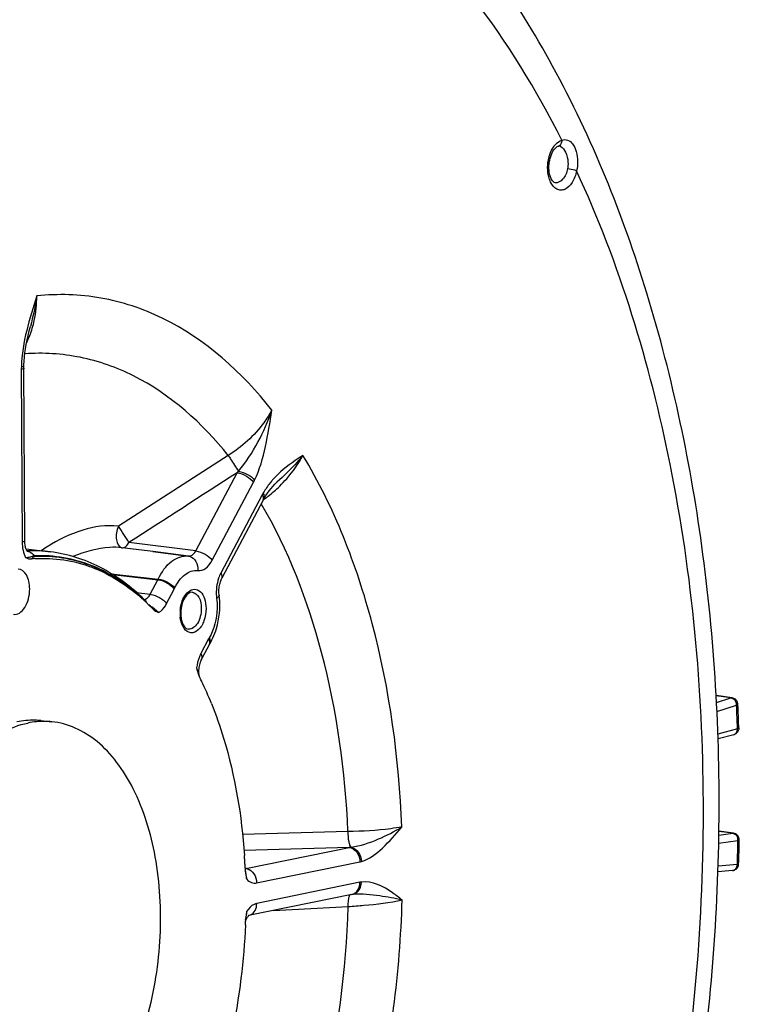
# Model space of a CAD drawing. Units: millimetres. Extents: x 0 to 594, y 0 to 420.
# Drawn here: x 172 to 183, y 72 to 86 of the extents above; entities that cross this region are included whole.
import ezdxf

# ---------------------------------------------------------------- set-up
doc = ezdxf.new("R2010")
doc.units = ezdxf.units.MM
doc.header["$LTSCALE"] = 32.67
doc.layers.get('0').update_dxf_attribs({"linetype": 'CONTINUOUS'})
doc.layers.add('3_ALL_AXES', color=7, linetype='CONTINUOUS')
doc.layers.add('SOLIDES', color=7, linetype='CONTINUOUS')

msp = doc.modelspace()

# ---------------------------------------------------------------- linework, layer by layer
at = {"color": 7, "linetype": 'CONTINUOUS'}
for p, q in [((174.136484, 77.616817), (174.138218, 77.615184)), ((174.164028, 77.590518), (174.244216, 77.510189)), ((174.961932, 76.447561), (174.963767, 76.443741)), ((182.822963, 76.195418), (182.586473, 76.228057)), ((182.848449, 75.649421), (182.615322, 75.586342)), ((182.843702, 74.188202), (182.62701, 74.21802)), ((175.609042, 73.673243), (175.609825, 73.656768)), ((175.609825, 73.656768), (175.61025, 73.647542)), ((182.829298, 73.634465), (182.612654, 73.614951))]:
    msp.add_line(p, q, dxfattribs=at)
at = {"color": 9, "linetype": 'CONTINUOUS'}
for p, q in [((174.325108, 77.459194), (174.230337, 77.537193)), ((182.806887, 76.193954), (182.586707, 76.224342)), ((182.592247, 76.125327), (182.806887, 76.193954)), ((182.597842, 75.994642), (182.889888, 76.088019)), ((182.902927, 75.737612), (182.612214, 75.658938)), ((182.902584, 75.748459), (182.901066, 75.795066)), ((182.902927, 75.737612), (182.902584, 75.748459)), ((182.626056, 74.159254), (182.834041, 74.188194)), ((182.834041, 74.188194), (182.626989, 74.216686)), ((182.624133, 74.040927), (182.910667, 74.080797)), ((182.9093, 74.020769), (182.910667, 74.080797)), ((182.900924, 73.725723), (182.615687, 73.700018)), ((182.900924, 73.725723), (182.90111, 73.731376)), ((182.90111, 73.731376), (182.902798, 73.784053))]:
    msp.add_line(p, q, dxfattribs=at)
at = {"color": 7, "linetype": 'CONTINUOUS'}
for centre, radius, start, end in [((172.627694, 76.240686), 2.022552, 93.8127256, 95.2322881), ((172.113219, 75.467816), 2.951577, 46.7261453, 47.3608487), ((172.087827, 75.440838), 2.988625, 46.2361365, 46.6805988), ((172.072691, 75.425015), 3.010522, 45.9983531, 46.2363863), ((175.225294, 76.658707), 0.329378, 205.7745462, 206.4794642), ((170.359347, 74.234766), 5.106883, 25.6769593, 26.4799286), ((170.015199, 74.073264), 5.487029, 21.7893116, 25.5954845), ((182.80877, 76.095875), 0.100699, 32.6768293, 50.6786717), ((182.809691, 76.096353), 0.099601, 2.4736237, 8.5233747), ((182.829683, 74.088778), 0.100522, 34.7740625, 46.7117516), ((182.829638, 74.089075), 0.100431, 358.7900511, 10.7397975), ((166.61509, 73.238695), 9.004437, 3.5638582, 3.9647679), ((166.565436, 73.2356), 9.054188, 3.1611482, 3.5638706), ((166.520306, 73.233104), 9.099387, 2.7724893, 3.1611734), ((182.819632, 73.734193), 0.100698, 340.47792, 358.0451011), ((176.223691, 73.675937), 0.614097, 182.6502296, 187.8315011), ((166.013742, 73.225795), 9.606152, 357.6556152, 357.9618048), ((176.233531, 72.862086), 0.620107, 177.5881434, 177.961412), ((176.382627, 72.848951), 0.769836, 171.8920514, 172.6826871)]:
    msp.add_arc(centre, radius, start, end, dxfattribs=at)
at = {"color": 9, "linetype": 'CONTINUOUS'}
for centre, radius, start, end in [((175.722748, 79.356938), 2.353412, 229.1137923, 230.235506), ((176.906964, 80.772538), 4.199023, 230.1697665, 230.3987764), ((174.235053, 76.36995), 0.707241, 16.3119866, 22.2903128), ((182.783159, 76.096877), 0.101573, 45.5782728, 50.9954137), ((182.763071, 76.081613), 0.127, 7.3690668, 21.1145944), ((182.768652, 76.082378), 0.121367, 2.6638079, 7.3487118), ((152.492532, 74.781515), 30.425421, 1.9090271, 2.4611062), ((182.816523, 74.103827), 0.087088, 49.2886588, 55.3176747), ((151.267364, 74.771454), 31.65084, 358.2122718, 358.6409495), ((182.786013, 74.082991), 0.124676, 1.6223545, 17.6144946), ((182.788806, 74.08307), 0.121883, 358.9313126, 1.6220037), ((174.469984, 73.164445), 1.173193, 347.5775801, 349.3807973)]:
    msp.add_arc(centre, radius, start, end, dxfattribs=at)
for points in [[(172.304352, 78.506708), (172.304549, 78.464342), (172.308783, 78.421707), (172.317902, 78.380335)], [(172.317902, 78.380335), (172.326033, 78.343441), (172.338182, 78.306963), (172.355666, 78.273474)], [(172.48281, 78.299873), (172.475801, 78.29951), (172.468761, 78.298417), (172.462047, 78.296372)], [(174.925969, 76.521628), (174.922293, 76.537374), (174.91835, 76.553068), (174.913825, 76.568591)], [(182.806887, 76.193954), (182.821457, 76.191986), (182.835658, 76.185057), (182.847088, 76.175809)], [(182.854254, 76.169421), (182.866195, 76.157729), (182.875521, 76.142952), (182.881545, 76.127362)], [(182.834041, 74.188194), (182.845431, 74.186648), (182.856622, 74.181975), (182.866078, 74.17544)], [(182.873326, 74.169839), (182.878127, 74.165713), (182.882508, 74.161059), (182.886404, 74.156069)], [(182.886404, 74.156069), (182.894581, 74.145593), (182.900806, 74.133381), (182.904844, 74.120719)], [(182.920272, 73.730758), (182.914799, 73.726956), (182.907566, 73.725186), (182.900924, 73.725723)], [(175.621542, 73.583808), (175.618407, 73.600637), (175.614886, 73.617394), (175.611128, 73.634095)], [(175.632818, 73.505954), (175.630242, 73.53205), (175.626343, 73.558029), (175.621542, 73.583808)], [(175.623085, 72.948248), (175.628424, 72.976843), (175.63253, 73.005713), (175.635019, 73.034695)]]:
    msp.add_open_spline(points, degree=3, dxfattribs=at)
for points, knots in [([(172.462047, 78.296372), (172.446571, 78.291656), (172.414023, 78.273414), (172.376082, 78.272404), (172.355663, 78.273477)], [0, 0, 0, 0, 0.441730869, 1, 1, 1, 1]), ([(172.491227, 78.290417), (172.485306, 78.290115), (172.464869, 78.283278), (172.454499, 78.263871), (172.44325, 78.254811)], [0, 0, 0, 0, 0.291012604, 1, 1, 1, 1]), ([(174.325112, 77.459195), (174.336911, 77.465571), (174.386974, 77.499788), (174.423595, 77.550686), (174.445504, 77.592132)], [0, 0, 0, 0, 0.222439336, 1, 1, 1, 1]), ([(174.953237, 76.853495), (174.944888, 76.837711), (174.913506, 76.769386), (174.895843, 76.695086), (174.889447, 76.638208)], [0, 0, 0, 0, 0.237793621, 1, 1, 1, 1]), ([(182.806887, 76.193954), (182.809393, 76.194811), (182.814659, 76.195916), (182.82003, 76.195796), (182.822682, 76.195444)], [0, 0, 0, 0, 0.497582487, 1, 1, 1, 1]), ([(182.889888, 76.088019), (182.892722, 76.0889), (182.899374, 76.091355), (182.909415, 76.095805), (182.909198, 76.100652)], [0, 0, 0, 0, 0.379599962, 1, 1, 1, 1]), ([(182.848464, 75.649427), (182.864876, 75.65386), (182.896073, 75.679887), (182.90348, 75.718069), (182.902927, 75.737612)], [0, 0, 0, 0, 0.465114207, 1, 1, 1, 1]), ([(182.92228, 75.749094), (182.922315, 75.74804), (182.918174, 75.740715), (182.909375, 75.739412), (182.902927, 75.737612)], [0, 0, 0, 0, 0.136095591, 1, 1, 1, 1]), ([(182.834041, 74.188194), (182.835554, 74.188425), (182.838653, 74.188658), (182.841752, 74.188451), (182.843303, 74.188243)], [0, 0, 0, 0, 0.494490905, 1, 1, 1, 1]), ([(182.910667, 74.080797), (182.913436, 74.081159), (182.919109, 74.082522), (182.929968, 74.082917), (182.930046, 74.086954)], [0, 0, 0, 0, 0.408880155, 1, 1, 1, 1]), ([(182.829326, 73.634473), (182.848432, 73.636209), (182.887962, 73.660944), (182.900126, 73.703644), (182.900924, 73.725723)], [0, 0, 0, 0, 0.464762183, 1, 1, 1, 1]), ([(175.632823, 73.505951), (175.651751, 73.485252), (175.696561, 73.451021), (175.753674, 73.446783), (175.77894, 73.451968)], [0, 0, 0, 0, 0.520946914, 1, 1, 1, 1]), ([(175.780358, 73.148388), (175.766875, 73.145629), (175.707317, 73.124501), (175.661799, 73.075379), (175.635019, 73.034693)], [0, 0, 0, 0, 0.220299253, 1, 1, 1, 1])]:
    msp.add_open_spline(points, degree=3, knots=knots, dxfattribs=at)
at = {"color": 7, "linetype": 'CONTINUOUS'}
for points in [[(172.355666, 78.273474), (172.382591, 78.260585), (172.413524, 78.252089), (172.44325, 78.254811)], [(174.244216, 77.510189), (174.266316, 77.487218), (174.295023, 77.469717), (174.325112, 77.459195)], [(174.889447, 76.638208), (174.896225, 76.606288), (174.904602, 76.574526), (174.916347, 76.544082)], [(174.916347, 76.544082), (174.920084, 76.534396), (174.92417, 76.524832), (174.928685, 76.515483)], [(182.87258, 76.173776), (182.858532, 76.185267), (182.840623, 76.193037), (182.822637, 76.195456)], [(182.908192, 76.111115), (182.90613, 76.124889), (182.901036, 76.138509), (182.893531, 76.150242)], [(182.922281, 75.749094), (182.922706, 75.735568), (182.920281, 75.721681), (182.915294, 75.709101)], [(182.885401, 75.668348), (182.874668, 75.659621), (182.861817, 75.653042), (182.848463, 75.64943)], [(182.915294, 75.709101), (182.909085, 75.69344), (182.898472, 75.678977), (182.885401, 75.668348)], [(182.898608, 74.161949), (182.88374, 74.175952), (182.863516, 74.18555), (182.843272, 74.188255)], [(182.928309, 74.10779), (182.92573, 74.121397), (182.920146, 74.13473), (182.912252, 74.14611)], [(182.914542, 73.700543), (182.909981, 73.68771), (182.902588, 73.675592), (182.893269, 73.66566)], [(175.615321, 73.59226), (175.619303, 73.563176), (175.625349, 73.534339), (175.632823, 73.505951)], [(182.893269, 73.66566), (182.877042, 73.648366), (182.852943, 73.636616), (182.829326, 73.634471)], [(175.635019, 73.034693), (175.629173, 73.00918), (175.624177, 72.98344), (175.620486, 72.957528)], [(175.61906, 72.947001), (175.616554, 72.927482), (175.614802, 72.907844), (175.613974, 72.888182)]]:
    msp.add_open_spline(points, degree=3, dxfattribs=at)
for points, knots in [([(172.493204, 78.258762), (172.777641, 78.277713), (173.383152, 78.183732), (173.887805, 77.846044), (174.112555, 77.639098)], [0, 0, 0, 0, 0.482688697, 1, 1, 1, 1]), ([(172.416173, 77.80901), (172.415995, 77.847155), (172.407584, 77.919603), (172.369429, 78.034076), (172.294027, 78.101697), (172.244026, 78.103613)], [0, 0, 0, 0, 0.313003233, 0.589417063, 1, 1, 1, 1]), ([(172.174834, 77.434297), (172.204558, 77.429267), (172.276608, 77.448353), (172.353181, 77.537727), (172.404297, 77.662704), (172.416406, 77.759202), (172.416173, 77.80901)], [0, 0, 0, 0, 0.184061157, 0.414536818, 0.695890861, 1, 1, 1, 1]), ([(175.110208, 76.11002), (175.177628, 75.941665), (175.429851, 75.214632), (175.557359, 74.447317), (175.597978, 73.861289)], [0, 0, 0, 0, 0.23589481, 1, 1, 1, 1]), ([(175.611854, 72.832847), (175.600976, 72.567136), (175.515151, 71.527066), (175.263469, 70.498042), (174.973906, 69.776412)], [0, 0, 0, 0, 0.254850299, 1, 1, 1, 1])]:
    msp.add_open_spline(points, degree=3, knots=knots, dxfattribs=at)
at = {"layer": '3_ALL_AXES', "color": 7, "linetype": 'CONTINUOUS'}
msp.add_line((172.580731, 75.857822), (172.741925, 75.841145), dxfattribs=at)
for points, knots in [([(170.448943, 72.211788), (170.450023, 72.424858), (170.476892, 72.850485), (170.58764, 73.473782), (170.765048, 74.063622), (171.002728, 74.598407), (171.29229, 75.058887), (171.624348, 75.428571), (171.988298, 75.693647), (172.255936, 75.795874), (172.387081, 75.822738)], [0, 0, 0, 0, 0.146409005, 0.292294612, 0.434103443, 0.56860966, 0.693229409, 0.806394282, 0.908015001, 1, 1, 1, 1]), ([(172.580724, 75.857822), (172.551451, 75.860851), (172.432935, 75.868491), (172.313342, 75.857329), (172.225887, 75.839415)], [0, 0, 0, 0, 0.247928072, 1, 1, 1, 1]), ([(172.741918, 75.841146), (172.712645, 75.844174), (172.594129, 75.851814), (172.474536, 75.840653), (172.387081, 75.822738)], [0, 0, 0, 0, 0.247928072, 1, 1, 1, 1]), ([(172.417577, 69.294592), (172.542159, 69.320111), (172.796066, 69.41471), (173.144181, 69.658552), (173.464669, 69.998592), (173.855565, 70.584669), (174.207153, 71.479627), (174.390525, 72.648642), (174.327912, 73.806362), (174.064384, 74.684207), (173.725815, 75.240837), (173.435124, 75.552077), (173.10463, 75.762778), (172.861301, 75.828794), (172.741918, 75.841146)], [0, 0, 0, 0, 0.047770141, 0.100243202, 0.158393991, 0.222279172, 0.363923486, 0.515454997, 0.663666953, 0.796325184, 0.854551783, 0.907094466, 0.954915016, 1, 1, 1, 1])]:
    msp.add_open_spline(points, degree=3, knots=knots, dxfattribs=at)
at = {"layer": 'SOLIDES', "color": 7, "linetype": 'CONTINUOUS'}
for p, q in [((180.257753, 84.373782), (180.258134, 84.373747)), ((172.426949, 81.698495), (172.426909, 81.698345)), ((176.080277, 79.389717), (176.080043, 79.389496)), ((175.877003, 79.126329), (175.264672, 77.968671)), ((175.890228, 79.15047), (175.895122, 79.158989)), ((175.895122, 79.158989), (175.917147, 79.194983)), ((175.917147, 79.194983), (175.940792, 79.230029)), ((172.362271, 78.404614), (172.722636, 78.359467)), ((174.243564, 78.362961), (173.780997, 78.4209)), ((174.242009, 78.363155), (174.766943, 78.297391)), ((174.769777, 78.297022), (174.243564, 78.362961)), ((174.771108, 78.296848), (174.766943, 78.297391)), ((175.082387, 76.991337), (174.968836, 76.776659)), ((182.909703, 76.088859), (182.909199, 76.100652)), ((182.922281, 75.749094), (182.921025, 75.788213)), ((182.929158, 74.0474), (182.929902, 74.080366)), ((182.929902, 74.080366), (182.930046, 74.086954)), ((182.920272, 73.730758), (182.921556, 73.770357)), ((177.188632, 73.282405), (175.659299, 72.969133)), ((177.188631, 73.282404), (177.196484, 73.283812)), ((177.196484, 73.283812), (177.19857, 73.284117)), ((177.210572, 73.285339), (177.212321, 73.285445)), ((175.658238, 72.963608), (175.661756, 72.967059))]:
    msp.add_line(p, q, dxfattribs=at)
at = {"layer": 'SOLIDES', "color": 9, "linetype": 'CONTINUOUS'}
for p, q in [((172.292414, 81.062181), (172.304352, 78.506708)), ((172.303726, 81.101587), (172.29268, 81.099851)), ((175.358432, 79.787383), (173.730629, 78.739199)), ((174.876866, 78.372947), (175.489202, 79.530613)), ((175.119605, 78.233855), (175.731936, 79.391512)), ((175.861405, 79.203164), (175.249074, 78.045507)), ((172.377732, 78.372647), (172.384104, 78.372941)), ((174.876866, 78.372947), (173.886787, 78.496998)), ((172.49104, 78.300268), (172.48281, 78.299873)), ((173.624431, 78.035235), (174.32093, 77.955084)), ((173.64375, 78.023378), (174.316322, 77.945911)), ((174.20276, 77.731213), (174.316322, 77.945911)), ((174.316322, 77.945911), (174.32093, 77.955084)), ((174.445504, 77.592132), (174.559056, 77.80681)), ((173.999293, 77.757853), (174.20276, 77.731213)), ((175.066789, 77.068173), (174.953237, 76.853495)), ((177.131545, 74.214253), (175.570505, 74.170167)), ((177.148968, 73.979417), (175.592073, 73.93379)), ((175.619621, 73.666143), (177.148968, 73.979417)), ((175.77894, 73.451968), (177.308273, 73.765239)), ((175.612759, 73.667026), (175.619621, 73.666143)), ((177.309691, 73.461659), (175.780358, 73.148388)), ((176.029165, 73.044945), (177.13674, 73.103796))]:
    msp.add_line(p, q, dxfattribs=at)
at = {"layer": 'SOLIDES', "color": 7, "linetype": 'CONTINUOUS'}
for points in [[(180.246836, 84.372224), (180.251091, 84.373241), (180.25495, 84.373762), (180.257465, 84.373799), (180.25774, 84.373783)], [(172.331451, 81.112798), (172.331852, 81.12928), (172.334616, 81.186672), (172.339522, 81.24608), (172.346514, 81.307203), (172.355527, 81.369867), (172.366507, 81.434042), (172.379382, 81.499631), (172.39406, 81.566524), (172.410468, 81.634758), (172.426948, 81.698495)], [(172.343156, 78.524319), (172.331209, 81.090663), (172.331285, 81.101556), (172.33145, 81.112783)], [(175.940792, 79.230029), (175.965944, 79.264033), (175.992541, 79.296996), (176.020594, 79.329008), (176.050083, 79.360121), (176.080279, 79.389719)], [(175.877003, 79.126329), (175.881547, 79.134814), (175.885931, 79.142811), (175.890252, 79.150512)], [(172.363575, 78.400971), (172.359807, 78.411496), (172.356213, 78.423261), (172.352897, 78.436183), (172.349943, 78.450217), (172.34742, 78.465369), (172.345416, 78.481543), (172.344005, 78.498658), (172.343254, 78.51676), (172.343156, 78.524321)], [(172.384263, 78.364165), (172.383968, 78.364448), (172.382721, 78.36579), (172.380668, 78.368319), (172.377968, 78.372115), (172.37475, 78.377278), (172.371166, 78.383844), (172.367398, 78.391749), (172.363575, 78.400971)], [(175.223322, 77.715973), (175.222043, 77.727025), (175.220582, 77.745388), (175.219894, 77.764248), (175.219997, 77.783454), (175.220896, 77.802836), (175.222585, 77.822224), (175.225052, 77.841493), (175.228268, 77.860482), (175.232192, 77.879026), (175.236778, 77.896984), (175.241965, 77.91421), (175.247674, 77.930549), (175.253805, 77.945842), (175.260245, 77.959946), (175.26465, 77.96863)], [(175.082323, 76.991215), (175.084018, 76.994374), (175.08571, 76.997429), (175.087393, 77.000375), (175.087925, 77.001288)], [(174.924218, 76.56521), (174.924034, 76.584977), (174.924713, 76.605161), (174.92627, 76.625566), (174.928695, 76.645898), (174.931961, 76.665973), (174.936025, 76.685592), (174.940794, 76.704444), (174.946187, 76.722379), (174.952099, 76.739233), (174.958353, 76.754724), (174.964791, 76.768716), (174.968825, 76.776639)], [(174.928752, 76.515578), (174.927014, 76.527708), (174.925231, 76.546036), (174.924218, 76.56521)], [(175.619253, 73.657282), (175.620158, 73.656602), (175.620148, 73.656623), (175.619206, 73.657596), (175.61745, 73.659665), (175.614988, 73.662973), (175.61197, 73.667591), (175.608778, 73.673157)], [(177.198561, 73.284116), (177.204669, 73.284848), (177.210572, 73.285339)], [(175.648487, 72.952167), (175.653654, 72.958558), (175.658238, 72.963608)], [(175.614044, 72.888187), (175.618592, 72.899421), (175.624712, 72.912768)], [(175.624712, 72.912768), (175.630873, 72.924709), (175.636969, 72.935258), (175.642884, 72.944409), (175.648487, 72.952167)]]:
    msp.add_lwpolyline(points, dxfattribs=at)
at = {"layer": 'SOLIDES', "color": 9, "linetype": 'CONTINUOUS'}
msp.add_lwpolyline([(172.482811, 78.299873), (172.483638, 78.298686), (172.484495, 78.297531), (172.485379, 78.296408), (172.486291, 78.295319), (172.487229, 78.294265), (172.488193, 78.293247), (172.489181, 78.292266), (172.490193, 78.291322), (172.491227, 78.290417)], dxfattribs=at)
for centre, radius, start, end in [((180.230057, 84.432111), 0.062181, 285.6817709, 292.6287986), ((180.250769, 84.294571), 0.079519, 71.4970779, 84.6951715), ((180.249728, 84.291749), 0.082525, 64.3334478, 71.4341176), ((173.903117, 81.069679), 1.61072, 178.9266975, 180.2667392), ((174.200732, 80.667937), 1.718622, 318.5653686, 319.5817754), ((174.68453, 79.945405), 1.184845, 332.1290927, 333.7735879), ((174.651097, 80.84151), 2.105328, 307.9959927, 314.3136099), ((176.862128, 78.674004), 1.132014, 150.4358115, 152.1310816), ((174.62853, 80.869528), 2.141301, 305.771287, 306.754205), ((175.849035, 79.17391), 0.047387, 330.4169873, 334.112382), ((174.630909, 80.866365), 2.137343, 306.7538595, 308.0122982), ((172.355966, 78.239292), 0.13416, 78.2826544, 80.3515576), ((172.47373, 76.365174), 2.009767, 82.8857273, 92.5559464), ((174.041476, 76.266171), 2.563226, 122.2034016, 124.65767), ((174.753411, 78.166897), 0.131151, 75.5007695, 82.2449422), ((174.122365, 78.037669), 0.493959, 332.1366203, 334.518424), ((175.784374, 77.751158), 0.603207, 184.9739181, 187.3966147), ((174.037143, 77.564848), 0.116537, 24.6367717, 27.6310249), ((175.198445, 77.445124), 0.553844, 174.8556176, 177.5245918), ((175.185983, 77.445614), 0.541373, 177.5194338, 180.2595181), ((175.161771, 77.445301), 0.51716, 180.2369481, 185.8546768), ((175.475321, 76.852214), 0.462099, 149.6480409, 152.1381181), ((175.044484, 77.026721), 0.05033, 329.65335, 343.3273346), ((177.054069, 74.866258), 0.891904, 276.1078479, 277.7508225), ((177.233515, 74.129841), 0.372188, 281.5872548, 285.1457441), ((175.605063, 73.734651), 0.070038, 276.9304957, 281.9971129), ((175.602537, 73.530036), 0.13718, 75.7576334, 82.8398745), ((177.381692, 73.11052), 0.358446, 97.9389238, 101.5877996), ((177.162847, 73.408084), 0.128289, 281.5944758, 294.8600782), ((177.180636, 73.412643), 0.129761, 277.9435534, 282.9128796), ((177.160695, 73.412628), 0.133317, 294.8780682, 302.0841889), ((175.633514, 73.094809), 0.128286, 281.6513406, 294.8603267)]:
    msp.add_arc(centre, radius, start, end, dxfattribs=at)
at = {"layer": 'SOLIDES', "color": 7, "linetype": 'CONTINUOUS'}
for centre, radius, start, end in [((174.12632, 77.573483), 1.106217, 5.4211105, 7.4000526), ((175.152232, 77.449666), 0.49792, 174.7607244, 180.2418053), ((175.131105, 77.449754), 0.476794, 180.2630412, 182.8345205), ((175.101876, 77.447949), 0.447512, 182.7888321, 188.1062283), ((174.254937, 77.485237), 0.963446, 332.6791268, 335.5429295), ((174.31019, 77.456634), 0.901228, 329.6520615, 332.682468), ((152.490524, 74.79307), 30.446766, 2.314457, 2.4391969), ((152.374882, 74.788501), 30.562498, 1.8745015, 2.3142601), ((151.187275, 74.779767), 31.750331, 358.1781398, 358.6782732)]:
    msp.add_arc(centre, radius, start, end, dxfattribs=at)
at = {"layer": 'SOLIDES', "color": 9, "linetype": 'CONTINUOUS'}
for points, knots in [([(180.300308, 84.46014), (179.927138, 85.202203), (179.100582, 86.558897), (177.533973, 88.211518), (175.746902, 89.305825), (174.435481, 89.617835), (173.795292, 89.660841)], [0, 0, 0, 0, 0.286594394, 0.54438757, 0.778611026, 1, 1, 1, 1]), ([(180.108347, 84.197995), (180.112323, 84.214445), (180.129798, 84.275462), (180.157677, 84.334064), (180.185237, 84.37163)], [0, 0, 0, 0, 0.26645866, 1, 1, 1, 1]), ([(180.185237, 84.37163), (180.193357, 84.382697), (180.224295, 84.420253), (180.266508, 84.450603), (180.300308, 84.46014)], [0, 0, 0, 0, 0.281022164, 1, 1, 1, 1]), ([(180.300308, 84.46014), (180.300612, 84.450777), (180.298372, 84.417579), (180.276206, 84.383984), (180.253982, 84.374717)], [0, 0, 0, 0, 0.2800785, 1, 1, 1, 1]), ([(180.285473, 84.366131), (180.318221, 84.350424), (180.369606, 84.269882), (180.388198, 84.185129), (180.391267, 84.134418)], [0, 0, 0, 0, 0.416882202, 1, 1, 1, 1]), ([(180.300308, 84.46014), (180.327386, 84.469597), (180.393523, 84.474134), (180.472849, 84.398993), (180.519324, 84.284836), (180.53307, 84.193533), (180.53422, 84.144127)], [0, 0, 0, 0, 0.189954711, 0.396415431, 0.672713567, 1, 1, 1, 1]), ([(180.134172, 83.838221), (180.12211, 83.863195), (180.082702, 83.978882), (180.086312, 84.106833), (180.108347, 84.197995)], [0, 0, 0, 0, 0.228228643, 1, 1, 1, 1]), ([(180.520108, 84.004542), (180.507282, 83.943779), (180.469375, 83.837954), (180.374233, 83.735275), (180.2846, 83.714776), (180.198167, 83.737986), (180.154338, 83.796468), (180.134172, 83.838221)], [0, 0, 0, 0, 0.314703448, 0.562549638, 0.664971051, 0.765031695, 1, 1, 1, 1]), ([(180.384661, 84.036336), (180.372851, 83.980382), (180.340562, 83.88537), (180.243377, 83.82367), (180.203146, 83.828269)], [0, 0, 0, 0, 0.585451656, 1, 1, 1, 1]), ([(180.520108, 84.004542), (180.511251, 84.008293), (180.467092, 84.022899), (180.421287, 84.032476), (180.384661, 84.036336)], [0, 0, 0, 0, 0.207078126, 1, 1, 1, 1]), ([(180.610961, 64.556513), (181.21463, 66.14079), (182.110053, 69.479404), (182.550233, 74.593678), (182.096076, 79.532214), (181.158759, 82.624234), (180.520108, 84.004542)], [0, 0, 0, 0, 0.255756113, 0.517861562, 0.770566958, 1, 1, 1, 1]), ([(176.003462, 80.45955), (175.568186, 81.015605), (174.770091, 81.737368), (173.481241, 82.166432), (172.834474, 82.186014), (172.520237, 82.151509)], [0, 0, 0, 0, 0.52595553, 0.764546941, 1, 1, 1, 1]), ([(172.454896, 81.674453), (172.466154, 81.712184), (172.505969, 81.868116), (172.521383, 82.030044), (172.520226, 82.151508)], [0, 0, 0, 0, 0.244797777, 1, 1, 1, 1]), ([(175.358432, 79.787383), (174.977109, 80.266028), (174.285898, 80.887294), (173.177048, 81.279077), (172.617838, 81.314123), (172.344967, 81.294358)], [0, 0, 0, 0, 0.525819941, 0.764928396, 1, 1, 1, 1]), ([(172.331217, 81.079792), (172.331248, 81.075276), (172.314533, 81.06679), (172.302235, 81.064192), (172.292414, 81.062181)], [0, 0, 0, 0, 0.310553692, 1, 1, 1, 1]), ([(172.331449, 81.112784), (172.33143, 81.111608), (172.32384, 81.103053), (172.312643, 81.103175), (172.303726, 81.101587)], [0, 0, 0, 0, 0.11487662, 1, 1, 1, 1]), ([(176.003461, 80.459551), (175.968338, 80.394106), (175.799451, 80.130325), (175.559499, 79.915058), (175.358432, 79.787383)], [0, 0, 0, 0, 0.237714834, 1, 1, 1, 1]), ([(175.509174, 79.553648), (175.621858, 79.685399), (175.810815, 79.97818), (175.949233, 80.296253), (176.003464, 80.459556)], [0, 0, 0, 0, 0.501872404, 1, 1, 1, 1]), ([(175.747401, 79.421799), (175.824737, 79.578738), (175.921763, 79.927186), (175.976236, 80.279369), (176.003462, 80.45955)], [0, 0, 0, 0, 0.489827593, 1, 1, 1, 1]), ([(175.358452, 79.787395), (175.370278, 79.769673), (175.421226, 79.692216), (175.47142, 79.614256), (175.509174, 79.553648)], [0, 0, 0, 0, 0.229804697, 1, 1, 1, 1]), ([(176.464587, 79.788795), (176.425991, 79.763469), (176.265392, 79.658108), (176.112196, 79.537003), (176.015983, 79.426907)], [0, 0, 0, 0, 0.239962462, 1, 1, 1, 1]), ([(176.464557, 79.788767), (176.436687, 79.754756), (176.315788, 79.614925), (176.182495, 79.48652), (176.080277, 79.389717)], [0, 0, 0, 0, 0.238000579, 1, 1, 1, 1]), ([(176.121848, 79.335091), (176.157077, 79.369512), (176.288095, 79.507049), (176.399533, 79.664031), (176.464579, 79.788808)], [0, 0, 0, 0, 0.259271251, 1, 1, 1, 1]), ([(177.929812, 74.281725), (177.890241, 75.297334), (177.632046, 77.20825), (176.929189, 79.020765), (176.464587, 79.788795)], [0, 0, 0, 0, 0.531023404, 1, 1, 1, 1]), ([(175.489202, 79.530613), (175.53742, 79.525035), (175.627755, 79.489448), (175.705673, 79.429719), (175.731936, 79.391512)], [0, 0, 0, 0, 0.511468093, 1, 1, 1, 1]), ([(175.509174, 79.553648), (175.556316, 79.546819), (175.643658, 79.512973), (175.720679, 79.457349), (175.747401, 79.421799)], [0, 0, 0, 0, 0.517151589, 1, 1, 1, 1]), ([(176.015983, 79.426907), (176.003414, 79.412524), (175.952383, 79.351396), (175.907368, 79.285178), (175.877498, 79.232538)], [0, 0, 0, 0, 0.239880237, 1, 1, 1, 1]), ([(175.869256, 79.190568), (175.868072, 79.192688), (175.86555, 79.196949), (175.862833, 79.201088), (175.861405, 79.203164)], [0, 0, 0, 0, 0.490765973, 1, 1, 1, 1]), ([(175.8753, 79.178284), (175.874428, 79.180343), (175.87252, 79.184493), (175.870391, 79.188534), (175.869256, 79.190568)], [0, 0, 0, 0, 0.489731189, 1, 1, 1, 1]), ([(175.876997, 79.126332), (175.882846, 79.137371), (175.883173, 79.157065), (175.877305, 79.173555), (175.8753, 79.178284)], [0, 0, 0, 0, 0.708637502, 1, 1, 1, 1]), ([(175.891667, 79.153221), (175.894203, 79.158445), (175.901449, 79.18576), (175.889097, 79.214104), (175.877498, 79.232538)], [0, 0, 0, 0, 0.210488605, 1, 1, 1, 1]), ([(177.131545, 74.214253), (177.09263, 75.107309), (176.86144, 76.790114), (176.250078, 78.388303), (175.847992, 79.071438)], [0, 0, 0, 0, 0.530007662, 1, 1, 1, 1]), ([(173.730629, 78.739199), (173.554514, 78.761752), (173.175009, 78.701562), (172.839124, 78.538128), (172.675465, 78.435074)], [0, 0, 0, 0, 0.478637925, 1, 1, 1, 1]), ([(173.730603, 78.739172), (173.715129, 78.708738), (173.697726, 78.639292), (173.692671, 78.530085), (173.734532, 78.426911), (173.78099, 78.420901)], [0, 0, 0, 0, 0.295006671, 0.595235739, 1, 1, 1, 1]), ([(173.886787, 78.496999), (173.863943, 78.538746), (173.808, 78.61714), (173.759175, 78.700018), (173.730603, 78.739172)], [0, 0, 0, 0, 0.495407371, 1, 1, 1, 1]), ([(172.343156, 78.524319), (172.343186, 78.519804), (172.326471, 78.511317), (172.314173, 78.508719), (172.304352, 78.506708)], [0, 0, 0, 0, 0.31055368, 1, 1, 1, 1]), ([(173.780997, 78.4209), (173.722618, 78.427906), (173.47457, 78.431052), (173.231285, 78.360893), (173.05755, 78.28928)], [0, 0, 0, 0, 0.238323798, 1, 1, 1, 1]), ([(173.78099, 78.420901), (173.790451, 78.419802), (173.836781, 78.424916), (173.869915, 78.465704), (173.886787, 78.496999)], [0, 0, 0, 0, 0.211293639, 1, 1, 1, 1]), ([(174.769777, 78.297022), (174.779491, 78.295703), (174.826456, 78.299661), (174.860414, 78.341227), (174.876866, 78.372947)], [0, 0, 0, 0, 0.215285008, 1, 1, 1, 1]), ([(174.876871, 78.372956), (174.925089, 78.367378), (175.015423, 78.331791), (175.093342, 78.272062), (175.119605, 78.233855)], [0, 0, 0, 0, 0.511468093, 1, 1, 1, 1]), ([(174.114247, 77.641222), (173.890146, 77.85445), (173.38728, 78.204912), (172.777966, 78.313473), (172.49104, 78.300268)], [0, 0, 0, 0, 0.518526527, 1, 1, 1, 1]), ([(174.32093, 77.955084), (174.368932, 78.055749), (174.47815, 78.227573), (174.682603, 78.30795), (174.766943, 78.297391)], [0, 0, 0, 0, 0.5674877, 1, 1, 1, 1]), ([(174.786247, 78.29387), (174.825182, 78.283812), (174.897964, 78.219437), (174.91064, 78.127779), (174.905396, 78.081989)], [0, 0, 0, 0, 0.465963303, 1, 1, 1, 1]), ([(174.905396, 78.081989), (174.945002, 78.0766), (175.040977, 78.110334), (175.095456, 78.188188), (175.119605, 78.233855)], [0, 0, 0, 0, 0.436220348, 1, 1, 1, 1]), ([(174.568273, 77.825157), (174.604505, 77.901141), (174.686954, 78.030906), (174.84189, 78.090611), (174.905396, 78.081989)], [0, 0, 0, 0, 0.567757149, 1, 1, 1, 1]), ([(174.316322, 77.945911), (174.36454, 77.940332), (174.454874, 77.904746), (174.532793, 77.845017), (174.559056, 77.80681)], [0, 0, 0, 0, 0.511468093, 1, 1, 1, 1]), ([(174.32093, 77.955084), (174.369294, 77.94954), (174.459593, 77.916337), (174.540002, 77.861239), (174.568273, 77.825157)], [0, 0, 0, 0, 0.515034208, 1, 1, 1, 1]), ([(175.249074, 78.045507), (175.235837, 78.020485), (175.189771, 77.911018), (175.175604, 77.788686), (175.183438, 77.698858)], [0, 0, 0, 0, 0.238932888, 1, 1, 1, 1]), ([(175.264665, 77.968675), (175.267283, 77.973615), (175.274852, 78.000338), (175.26118, 78.027895), (175.249074, 78.045507)], [0, 0, 0, 0, 0.207362559, 1, 1, 1, 1]), ([(174.767096, 77.768637), (174.792224, 77.789801), (174.856959, 77.821782), (174.960454, 77.77097), (175.016071, 77.659585), (175.028633, 77.570702), (175.028861, 77.521872)], [0, 0, 0, 0, 0.214984789, 0.419604369, 0.680454329, 1, 1, 1, 1]), ([(174.148865, 77.667845), (174.154182, 77.671185), (174.176475, 77.688209), (174.192884, 77.711952), (174.20276, 77.731213)], [0, 0, 0, 0, 0.224885224, 1, 1, 1, 1]), ([(174.20277, 77.731233), (174.250988, 77.725654), (174.341322, 77.690068), (174.419241, 77.630339), (174.445504, 77.592132)], [0, 0, 0, 0, 0.511468093, 1, 1, 1, 1]), ([(174.646831, 77.494785), (174.649355, 77.522827), (174.665896, 77.62162), (174.711472, 77.721787), (174.767096, 77.768637)], [0, 0, 0, 0, 0.279094218, 1, 1, 1, 1]), ([(174.824036, 77.759856), (174.864266, 77.756139), (174.946663, 77.676284), (174.959052, 77.576963), (174.959319, 77.519942)], [0, 0, 0, 0, 0.414704436, 1, 1, 1, 1]), ([(175.186186, 77.673503), (175.192793, 77.622676), (175.201519, 77.421779), (175.15233, 77.215042), (175.076558, 77.085718)], [0, 0, 0, 0, 0.254815038, 1, 1, 1, 1]), ([(175.223321, 77.715959), (175.223771, 77.712533), (175.219898, 77.692464), (175.20025, 77.681189), (175.186186, 77.673503)], [0, 0, 0, 0, 0.177359541, 1, 1, 1, 1]), ([(175.028861, 77.521872), (175.029151, 77.459792), (175.009128, 77.343959), (174.936893, 77.202961), (174.801867, 77.135463), (174.72744, 77.192069), (174.704526, 77.224015)], [0, 0, 0, 0, 0.319968794, 0.594704225, 0.797368626, 1, 1, 1, 1]), ([(174.959319, 77.519942), (174.959505, 77.480021), (174.948802, 77.402042), (174.905535, 77.282863), (174.820018, 77.207662), (174.767527, 77.213652)], [0, 0, 0, 0, 0.307516964, 0.59303571, 1, 1, 1, 1]), ([(174.704526, 77.224015), (174.696713, 77.234907), (174.666335, 77.286596), (174.65206, 77.346484), (174.647309, 77.392547)], [0, 0, 0, 0, 0.224475726, 1, 1, 1, 1]), ([(175.07464, 77.055576), (175.073456, 77.057697), (175.070934, 77.061957), (175.068217, 77.066096), (175.066789, 77.068173)], [0, 0, 0, 0, 0.490765973, 1, 1, 1, 1]), ([(175.094768, 77.022813), (175.095249, 77.027572), (175.094843, 77.049801), (175.085492, 77.070935), (175.076558, 77.085718)], [0, 0, 0, 0, 0.216856581, 1, 1, 1, 1]), ([(175.092698, 77.012281), (175.093208, 77.013975), (175.094066, 77.01746), (175.094586, 77.02101), (175.094768, 77.022813)], [0, 0, 0, 0, 0.493896906, 1, 1, 1, 1]), ([(174.968829, 76.776662), (174.971447, 76.781603), (174.979016, 76.808326), (174.965344, 76.835882), (174.953237, 76.853495)], [0, 0, 0, 0, 0.207362557, 1, 1, 1, 1]), ([(177.929811, 74.281728), (177.8763, 74.27149), (177.61189, 74.231729), (177.344235, 74.2184), (177.131545, 74.214253)], [0, 0, 0, 0, 0.203890642, 1, 1, 1, 1]), ([(177.174356, 73.982503), (177.315408, 74.001571), (177.576605, 74.090413), (177.819527, 74.213483), (177.929815, 74.281729)], [0, 0, 0, 0, 0.523232345, 1, 1, 1, 1]), ([(177.330759, 73.770582), (177.450017, 73.802836), (177.668542, 73.975603), (177.838234, 74.174265), (177.929812, 74.281725)], [0, 0, 0, 0, 0.466672684, 1, 1, 1, 1]), ([(177.131568, 74.214254), (177.130764, 74.165141), (177.134806, 74.096256), (177.153195, 74.019729), (177.165703, 73.990342), (177.174356, 73.982503)], [0, 0, 0, 0, 0.61747366, 0.853220303, 1, 1, 1, 1]), ([(177.148968, 73.979417), (177.192906, 73.973931), (177.279771, 73.912598), (177.308038, 73.815538), (177.308273, 73.765239)], [0, 0, 0, 0, 0.468171878, 1, 1, 1, 1]), ([(177.174356, 73.982503), (177.217349, 73.974698), (177.299782, 73.913396), (177.329375, 73.819541), (177.33076, 73.770582)], [0, 0, 0, 0, 0.471496902, 1, 1, 1, 1]), ([(175.636286, 73.662999), (175.677207, 73.652644), (175.753337, 73.590289), (175.77872, 73.499118), (175.77894, 73.451968)], [0, 0, 0, 0, 0.472359792, 1, 1, 1, 1]), ([(177.231508, 73.299673), (177.24367, 73.30729), (177.290708, 73.348257), (177.309911, 73.414521), (177.309691, 73.461659)], [0, 0, 0, 0, 0.233375528, 1, 1, 1, 1]), ([(177.240092, 73.297268), (177.253765, 73.304247), (177.30746, 73.344132), (177.33124, 73.415097), (177.332185, 73.46553)], [0, 0, 0, 0, 0.233321144, 1, 1, 1, 1]), ([(177.934896, 73.200538), (177.887941, 73.235939), (177.714815, 73.366629), (177.493172, 73.487947), (177.332184, 73.46553)], [0, 0, 0, 0, 0.265668941, 1, 1, 1, 1]), ([(177.142538, 73.214775), (177.143639, 73.2219), (177.14783, 73.243261), (177.153475, 73.266128), (177.163257, 73.277285)], [0, 0, 0, 0, 0.327018634, 1, 1, 1, 1]), ([(177.934864, 73.20055), (177.824872, 73.22332), (177.586416, 73.267449), (177.342684, 73.292714), (177.212322, 73.285447)], [0, 0, 0, 0, 0.462450489, 1, 1, 1, 1]), ([(175.687447, 72.978411), (175.716084, 72.991676), (175.766515, 73.043835), (175.780525, 73.112721), (175.780358, 73.148388)], [0, 0, 0, 0, 0.469458616, 1, 1, 1, 1]), ([(176.523811, 67.104325), (176.964883, 68.02862), (177.636867, 70.034408), (177.90365, 72.128447), (177.934896, 73.200538)], [0, 0, 0, 0, 0.488457015, 1, 1, 1, 1]), ([(177.136756, 73.103797), (177.136499, 73.113848), (177.136252, 73.150903), (177.138412, 73.188079), (177.142538, 73.214775)], [0, 0, 0, 0, 0.271244612, 1, 1, 1, 1]), ([(177.13674, 73.103796), (177.213978, 73.108583), (177.48119, 73.128951), (177.748561, 73.159866), (177.934896, 73.200558)], [0, 0, 0, 0, 0.288631884, 1, 1, 1, 1]), ([(175.885276, 67.697071), (176.272168, 68.519157), (176.86431, 70.298066), (177.104799, 72.153796), (177.13674, 73.103796)], [0, 0, 0, 0, 0.488715034, 1, 1, 1, 1])]:
    msp.add_open_spline(points, degree=3, knots=knots, dxfattribs=at)
at = {"layer": 'SOLIDES', "color": 7, "linetype": 'CONTINUOUS'}
for points, knots in [([(177.849864, 58.877589), (178.60497, 59.862091), (179.952931, 62.085916), (181.4177, 65.810701), (182.357353, 69.890095), (182.725896, 74.112882), (182.504591, 78.261118), (181.698364, 82.12521), (180.335402, 85.514265), (179.005824, 87.442302), (178.254912, 88.242954)], [0, 0, 0, 0, 0.11885184, 0.247305538, 0.381977552, 0.518457161, 0.652055285, 0.778530836, 0.894851289, 1, 1, 1, 1]), ([(180.146186, 84.249211), (180.159335, 84.281462), (180.185328, 84.329054), (180.228382, 84.36702), (180.246867, 84.372236)], [0, 0, 0, 0, 0.644549721, 1, 1, 1, 1]), ([(180.203146, 83.828266), (180.192972, 83.82943), (180.162747, 83.850958), (180.109945, 83.949897), (180.104795, 84.056675), (180.115358, 84.132286)], [0, 0, 0, 0, 0.092439889, 0.310833581, 1, 1, 1, 1]), ([(174.050378, 77.697108), (173.83172, 77.892109), (173.344187, 78.20984), (172.765123, 78.304146), (172.491227, 78.290417)], [0, 0, 0, 0, 0.516518634, 1, 1, 1, 1]), ([(174.119764, 77.646726), (173.924339, 77.837656), (173.494245, 78.16225), (172.977349, 78.327557), (172.722636, 78.359467)], [0, 0, 0, 0, 0.515577894, 1, 1, 1, 1]), ([(174.824036, 77.759858), (174.784268, 77.76354), (174.687167, 77.671318), (174.662776, 77.565053), (174.656392, 77.495134)], [0, 0, 0, 0, 0.362585393, 1, 1, 1, 1]), ([(175.131934, 77.086359), (175.152358, 77.131235), (175.221901, 77.320183), (175.241938, 77.526961), (175.22759, 77.677993)], [0, 0, 0, 0, 0.245278632, 1, 1, 1, 1]), ([(174.658836, 77.384846), (174.662312, 77.360604), (174.676385, 77.295773), (174.722726, 77.218773), (174.767527, 77.21365)], [0, 0, 0, 0, 0.351955305, 1, 1, 1, 1])]:
    msp.add_open_spline(points, degree=3, knots=knots, dxfattribs=at)
msp.add_open_spline([(180.115358, 84.132286), (180.120935, 84.172205), (180.130969, 84.211887), (180.146186, 84.249211)], degree=3, dxfattribs=at)
at = {"layer": 'SOLIDES', "color": 9, "linetype": 'CONTINUOUS'}
for points in [[(180.391267, 84.134418), (180.39325, 84.10171), (180.39143, 84.068397), (180.384661, 84.036336)], [(180.53422, 84.144127), (180.535317, 84.097375), (180.530862, 84.050055), (180.520108, 84.004542)], [(172.520237, 82.151509), (172.466731, 81.982937), (172.413481, 81.814004), (172.371603, 81.642173)], [(172.520226, 82.151457), (172.499043, 81.998764), (172.46664, 81.847453), (172.426948, 81.698495)], [(172.371603, 81.642173), (172.328347, 81.46469), (172.2961, 81.282497), (172.292679, 81.099851)], [(172.371847, 81.460944), (172.405425, 81.52953), (172.433062, 81.601277), (172.454896, 81.674453)], [(175.489202, 79.530613), (174.95499, 79.18619), (174.420836, 78.841675), (173.886787, 78.496998)], [(172.383211, 78.370656), (172.393787, 78.368463), (172.404159, 78.364969), (172.413948, 78.360404)], [(172.413948, 78.360404), (172.441646, 78.347489), (172.46569, 78.325189), (172.48281, 78.299873)], [(174.11108, 77.654769), (174.124371, 77.655766), (174.137579, 77.660755), (174.148865, 77.667845)], [(174.119764, 77.646726), (174.128024, 77.638657), (174.135034, 77.629125), (174.14039, 77.618895)], [(175.087113, 77.020185), (175.085662, 77.032609), (175.080737, 77.044654), (175.07464, 77.055576)], [(175.082381, 76.99134), (175.086942, 76.99995), (175.088244, 77.010507), (175.087113, 77.020185)], [(177.209634, 73.286163), (177.220167, 73.288578), (177.230467, 73.292355), (177.240092, 73.297268)]]:
    msp.add_open_spline(points, degree=3, dxfattribs=at)

doc.saveas('drawing.dxf')
